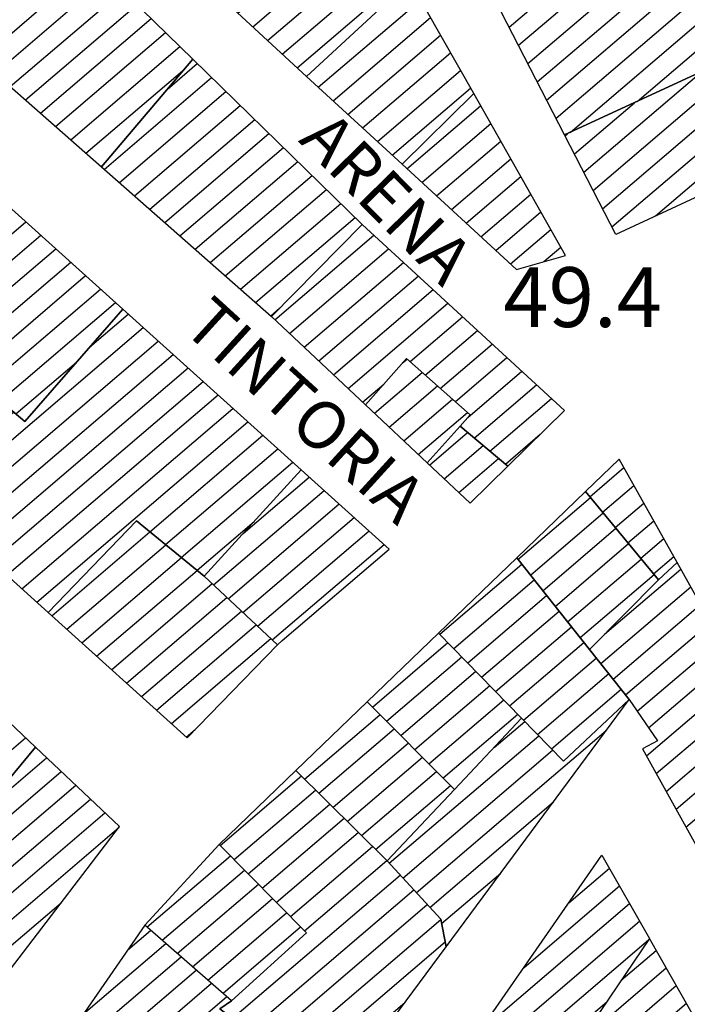
# Model space of a CAD drawing. Extents: x 2403783 to 2405783, y 4204659 to 4206061.
# Drawn here: x 2405530 to 2405563, y 4204695 to 4204744 of the extents above; entities that cross this region are included whole.
import ezdxf

# ---------------------------------------------------------------- set-up
doc = ezdxf.new("R2010")
doc.units = 0
doc.header["$LTSCALE"] = 2
doc.header["$MEASUREMENT"] = 0
for name, color, linetype, lineweight in [('A-edifici', 7, 'Continuous', 30), ('A-quote livello', 7, 'Continuous', 20), ('A-scritte', 7, 'Continuous', 20)]:
    doc.layers.add(name, color=color, linetype=linetype, lineweight=lineweight)
doc.layers.add('Ret-CB001', color=9, linetype='Continuous')
doc.layers.add('Ret-CB001 camp isolati', color=9, linetype='Continuous')
doc.styles.add('Style00', font='Laroy', dxfattribs={"height": 0.2})

# ---------------------------------------------------------------- blocks, each defined once
blk = doc.blocks.new('CAMP_009BEEAE')
at = {"layer": 'Ret-CB001 camp isolati', "linetype": 'Continuous'}
for p, q in [((2405539.655, 4204702.935), (2405543.729, 4204706.414)), ((2405540.359, 4204702.221), (2405544.441, 4204705.708)), ((2405541.063, 4204701.507), (2405545.154, 4204705.001)), ((2405541.767, 4204700.794), (2405545.866, 4204704.295)), ((2405542.471, 4204700.08), (2405546.579, 4204703.588)), ((2405543.176, 4204699.366), (2405547.292, 4204702.882)), ((2405543.88, 4204698.653), (2405548.004, 4204702.175)), ((2405540.267, 4204694.252), (2405548.682, 4204701.439)), ((2405541.061, 4204693.615), (2405549.359, 4204700.702)), ((2405541.856, 4204692.979), (2405550.036, 4204699.965)), ((2405542.652, 4204692.344), (2405550.712, 4204699.227)), ((2405543.46, 4204691.719), (2405550.929, 4204698.098)), ((2405544.268, 4204691.094), (2405548.934, 4204695.079)), ((2405545.076, 4204690.469), (2405546.289, 4204691.505))]:
    blk.add_line(p, q, dxfattribs=at)
blk = doc.blocks.new('CAMP_06916569')
at = {"layer": 'Ret-CB001 camp isolati', "linetype": 'Continuous'}
for p, q in [((2405553.394, 4204707.844), (2405554.921, 4204709.148)), ((2405548.134, 4204702.036), (2405555.621, 4204708.43)), ((2405549.488, 4204700.562), (2405559.009, 4204708.694)), ((2405548.811, 4204701.299), (2405556.32, 4204707.713)), ((2405550.165, 4204699.825), (2405556.364, 4204705.12)), ((2405550.753, 4204699.012), (2405553.72, 4204701.546)), ((2405550.97, 4204697.883), (2405551.075, 4204697.973))]:
    blk.add_line(p, q, dxfattribs=at)
blk = doc.blocks.new('CAMP_56CC208F')
at = {"layer": 'Ret-CB001 camp isolati', "linetype": 'Continuous'}
for p, q in [((2405550.663, 4204713.515), (2405554.771, 4204717.024)), ((2405551.363, 4204712.798), (2405555.394, 4204716.241)), ((2405552.063, 4204712.08), (2405556.017, 4204715.457)), ((2405552.762, 4204711.362), (2405556.64, 4204714.674)), ((2405553.462, 4204710.645), (2405557.263, 4204713.891)), ((2405554.161, 4204709.927), (2405557.886, 4204713.108)), ((2405554.861, 4204709.21), (2405558.509, 4204712.325)), ((2405555.561, 4204708.492), (2405559.132, 4204711.542)), ((2405556.26, 4204707.775), (2405559.755, 4204710.759))]:
    blk.add_line(p, q, dxfattribs=at)
blk = doc.blocks.new('CAMP_96D3CA7E')
at = {"layer": 'Ret-CB001 camp isolati', "linetype": 'Continuous'}
for p, q in [((2405547.288, 4204709.864), (2405551.072, 4204713.096)), ((2405547.996, 4204709.153), (2405551.772, 4204712.378)), ((2405548.705, 4204708.443), (2405552.472, 4204711.661)), ((2405549.413, 4204707.733), (2405553.171, 4204710.943)), ((2405550.121, 4204707.023), (2405553.871, 4204710.225)), ((2405550.829, 4204706.313), (2405554.57, 4204709.508))]:
    blk.add_line(p, q, dxfattribs=at)
blk = doc.blocks.new('CAMP_FB5E07F5')
at = {"layer": 'Ret-CB001 camp isolati', "linetype": 'Continuous'}
for p, q in [((2405543.888, 4204706.256), (2405547.667, 4204709.484)), ((2405544.601, 4204705.55), (2405548.375, 4204708.774)), ((2405545.313, 4204704.843), (2405549.083, 4204708.064)), ((2405546.026, 4204704.137), (2405549.792, 4204707.353)), ((2405546.738, 4204703.43), (2405550.5, 4204706.643)), ((2405547.451, 4204702.724), (2405551.208, 4204705.933))]:
    blk.add_line(p, q, dxfattribs=at)
blk = doc.blocks.new('CAMP_BFA2E82D')
at = {"layer": 'Ret-CB001 camp isolati', "linetype": 'Continuous'}
for p, q in [((2405558.917, 4204713.517), (2405562.743, 4204716.784)), ((2405558.733, 4204712.044), (2405563.241, 4204715.894)), ((2405559.356, 4204711.261), (2405563.739, 4204715.004)), ((2405559.979, 4204710.478), (2405564.237, 4204714.115)), ((2405560.562, 4204709.661), (2405564.735, 4204713.225)), ((2405561.128, 4204708.829), (2405565.233, 4204712.336)), ((2405561.02, 4204707.422), (2405565.731, 4204711.446)), ((2405561.516, 4204706.53), (2405566.23, 4204710.556)), ((2405562.012, 4204705.639), (2405566.728, 4204709.667)), ((2405562.507, 4204704.747), (2405567.226, 4204708.777)), ((2405563.003, 4204703.855), (2405567.724, 4204707.887)), ((2405563.499, 4204702.964), (2405568.222, 4204706.998)), ((2405565.851, 4204703.657), (2405568.72, 4204706.108))]:
    blk.add_line(p, q, dxfattribs=at)
blk = doc.blocks.new('CAMP_692FB9FE')
at = {"layer": 'Ret-CB001 camp isolati', "linetype": 'Continuous'}
for p, q in [((2405558.187, 4204720.41), (2405559.895, 4204721.869)), ((2405558.823, 4204719.638), (2405560.394, 4204720.979)), ((2405559.46, 4204718.867), (2405560.892, 4204720.09)), ((2405560.097, 4204718.096), (2405561.39, 4204719.2)), ((2405560.734, 4204717.325), (2405561.888, 4204718.31)), ((2405561.371, 4204716.553), (2405562.386, 4204717.421))]:
    blk.add_line(p, q, dxfattribs=at)
blk = doc.blocks.new('CAMP_E9590B1E')
at = {"layer": 'Ret-CB001 camp isolati', "linetype": 'Continuous'}
for p, q in [((2405554.58, 4204717.264), (2405558.218, 4204720.371)), ((2405555.203, 4204716.481), (2405558.855, 4204719.6)), ((2405555.826, 4204715.698), (2405559.492, 4204718.829)), ((2405556.449, 4204714.915), (2405560.129, 4204718.058)), ((2405557.072, 4204714.132), (2405560.765, 4204717.286)), ((2405557.695, 4204713.349), (2405561.402, 4204716.515))]:
    blk.add_line(p, q, dxfattribs=at)
blk = doc.blocks.new('CAMP_A9D4867C')
at = {"layer": 'Ret-CB001 camp isolati', "linetype": 'Continuous'}
for p, q in [((2405535.983, 4204698.839), (2405540.169, 4204702.414)), ((2405536.747, 4204698.176), (2405540.873, 4204701.7)), ((2405537.51, 4204697.512), (2405541.577, 4204700.986)), ((2405538.273, 4204696.849), (2405542.281, 4204700.273)), ((2405539.036, 4204696.186), (2405542.986, 4204699.559)), ((2405539.8, 4204695.523), (2405543.69, 4204698.845))]:
    blk.add_line(p, q, dxfattribs=at)
blk = doc.blocks.new('CAMP_50040AF2')
at = {"layer": 'Ret-CB001 camp isolati', "linetype": 'Continuous'}
for p, q in [((2405535.031, 4204697.704), (2405536.17, 4204698.676)), ((2405532.812, 4204694.493), (2405536.934, 4204698.013)), ((2405530.592, 4204691.282), (2405537.697, 4204697.35)), ((2405530.178, 4204689.614), (2405538.46, 4204696.687)), ((2405531.027, 4204689.023), (2405539.223, 4204696.024)), ((2405531.875, 4204688.432), (2405539.987, 4204695.36)), ((2405532.723, 4204687.842), (2405540.247, 4204694.268)), ((2405542.218, 4204692.006), (2405542.632, 4204692.359)), ((2405536.116, 4204685.48), (2405543.44, 4204691.734)), ((2405536.965, 4204684.889), (2405544.248, 4204691.109)), ((2405533.572, 4204687.251), (2405537.81, 4204690.872)), ((2405534.42, 4204686.661), (2405538.604, 4204690.234)), ((2405537.813, 4204684.298), (2405545.056, 4204690.485)), ((2405535.268, 4204686.07), (2405539.398, 4204689.597)), ((2405538.661, 4204683.708), (2405543.711, 4204688.021)), ((2405539.509, 4204683.117), (2405541.067, 4204684.447))]:
    blk.add_line(p, q, dxfattribs=at)
blk = doc.blocks.new('CAMP_32CCCF7C')
at = {"layer": 'Ret-CB001 camp isolati', "linetype": 'Continuous'}
for p, q in [((2405559.763, 4204696.184), (2405561.508, 4204697.674)), ((2405557.669, 4204693.081), (2405562.012, 4204696.79)), ((2405557.178, 4204691.346), (2405562.517, 4204695.906)), ((2405558.03, 4204690.759), (2405563.021, 4204695.021)), ((2405558.882, 4204690.171), (2405563.525, 4204694.137)), ((2405559.734, 4204689.584), (2405562.574, 4204692.009))]:
    blk.add_line(p, q, dxfattribs=at)
blk = doc.blocks.new('CAMP_2A237CAA')
at = {"layer": 'Ret-CB001 camp isolati', "linetype": 'Continuous'}
for p, q in [((2405557.13, 4204700.052), (2405559.162, 4204701.787)), ((2405554.889, 4204696.822), (2405559.667, 4204700.903)), ((2405553.233, 4204694.093), (2405560.171, 4204700.018)), ((2405554.067, 4204693.49), (2405560.675, 4204699.134)), ((2405554.919, 4204692.903), (2405561.126, 4204698.204)), ((2405555.771, 4204692.316), (2405559.032, 4204695.101)), ((2405556.623, 4204691.728), (2405556.938, 4204691.997))]:
    blk.add_line(p, q, dxfattribs=at)
blk = doc.blocks.new('CAMP_3CDE8329')
at = {"layer": 'Ret-CB001 camp isolati', "linetype": 'Continuous'}
for p, q in [((2405527.562, 4204704.426), (2405530.962, 4204707.33)), ((2405523.872, 4204699.959), (2405531.693, 4204706.639)), ((2405520.181, 4204695.492), (2405532.423, 4204705.948)), ((2405520.563, 4204694.503), (2405533.154, 4204705.256)), ((2405521.291, 4204693.81), (2405533.884, 4204704.565)), ((2405522.02, 4204693.117), (2405534.589, 4204703.852)), ((2405522.748, 4204692.424), (2405531.684, 4204700.056)), ((2405523.476, 4204691.731), (2405528.779, 4204696.26)), ((2405524.204, 4204691.037), (2405525.875, 4204692.464))]:
    blk.add_line(p, q, dxfattribs=at)
blk = doc.blocks.new('CAMP_15FB947F')
at = {"layer": 'Ret-CB001 camp isolati', "linetype": 'Continuous'}
for p, q in [((2405525.135, 4204709.514), (2405526.985, 4204711.094)), ((2405525.89, 4204708.844), (2405527.715, 4204710.402)), ((2405526.646, 4204708.174), (2405528.446, 4204709.711)), ((2405527.401, 4204707.504), (2405529.176, 4204709.02)), ((2405528.157, 4204706.834), (2405529.907, 4204708.329)), ((2405528.912, 4204706.164), (2405529.205, 4204706.414))]:
    blk.add_line(p, q, dxfattribs=at)
blk = doc.blocks.new('CAMP_C07A6BE1')
at = {"layer": 'Ret-CB001 camp isolati', "linetype": 'Continuous'}
for p, q in [((2405524.874, 4204735.141), (2405526.921, 4204736.889)), ((2405525.636, 4204734.476), (2405527.67, 4204736.214)), ((2405526.398, 4204733.812), (2405528.42, 4204735.539)), ((2405527.16, 4204733.148), (2405529.169, 4204734.864)), ((2405527.923, 4204732.484), (2405529.919, 4204734.189)), ((2405528.685, 4204731.82), (2405530.668, 4204733.514)), ((2405525.615, 4204727.884), (2405531.418, 4204732.839)), ((2405521.59, 4204723.131), (2405532.167, 4204732.164)), ((2405527.092, 4204726.515), (2405532.917, 4204731.489)), ((2405519.215, 4204728.993), (2405521.372, 4204730.834)), ((2405527.868, 4204725.863), (2405533.666, 4204730.814)), ((2405517.846, 4204726.508), (2405522.16, 4204730.193)), ((2405528.645, 4204725.21), (2405534.416, 4204730.139)), ((2405518.595, 4204725.833), (2405522.949, 4204729.551)), ((2405519.344, 4204725.157), (2405523.737, 4204728.91)), ((2405520.093, 4204724.482), (2405524.526, 4204728.268)), ((2405520.841, 4204723.806), (2405525.314, 4204727.626)), ((2405529.421, 4204724.558), (2405532.46, 4204727.154))]:
    blk.add_line(p, q, dxfattribs=at)
blk = doc.blocks.new('CAMP_74F0C520')
at = {"layer": 'Ret-CB001 camp isolati', "linetype": 'Continuous'}
for p, q in [((2405533.117, 4204727.909), (2405535.055, 4204729.564)), ((2405525.866, 4204720.401), (2405535.804, 4204728.889)), ((2405526.613, 4204719.724), (2405536.554, 4204728.214)), ((2405526.722, 4204718.502), (2405537.303, 4204727.539)), ((2405522.878, 4204723.109), (2405526.978, 4204726.611)), ((2405527.471, 4204717.826), (2405538.053, 4204726.864)), ((2405528.22, 4204717.151), (2405538.802, 4204726.189)), ((2405523.625, 4204722.432), (2405527.754, 4204725.959)), ((2405524.372, 4204721.755), (2405528.53, 4204725.306)), ((2405528.969, 4204716.475), (2405539.552, 4204725.514)), ((2405525.119, 4204721.078), (2405529.306, 4204724.654)), ((2405529.717, 4204715.8), (2405540.301, 4204724.839)), ((2405530.466, 4204715.124), (2405541.051, 4204724.164)), ((2405536.135, 4204718.65), (2405541.8, 4204723.489)), ((2405536.923, 4204718.008), (2405542.549, 4204722.814)), ((2405537.711, 4204717.366), (2405543.299, 4204722.139)), ((2405538.498, 4204716.724), (2405541.364, 4204719.171))]:
    blk.add_line(p, q, dxfattribs=at)
blk = doc.blocks.new('CAMP_B6D3C73E')
at = {"layer": 'Ret-CB001 camp isolati', "linetype": 'Continuous'}
for p, q in [((2405540.816, 4204718.572), (2405544.123, 4204721.396)), ((2405539.331, 4204715.988), (2405544.873, 4204720.721)), ((2405540.065, 4204715.3), (2405545.622, 4204720.046)), ((2405540.799, 4204714.612), (2405546.372, 4204719.371)), ((2405541.533, 4204713.924), (2405547.121, 4204718.696)), ((2405542.267, 4204713.235), (2405547.871, 4204718.021))]:
    blk.add_line(p, q, dxfattribs=at)
blk = doc.blocks.new('CAMP_6C2F92F9')
at = {"layer": 'Ret-CB001 camp isolati', "linetype": 'Continuous'}
for p, q in [((2405531.221, 4204714.443), (2405536.141, 4204718.645)), ((2405531.97, 4204713.768), (2405536.929, 4204718.003)), ((2405532.718, 4204713.092), (2405537.717, 4204717.361)), ((2405533.467, 4204712.417), (2405538.504, 4204716.719)), ((2405534.216, 4204711.741), (2405539.263, 4204716.052)), ((2405534.965, 4204711.066), (2405539.997, 4204715.363)), ((2405535.714, 4204710.39), (2405540.731, 4204714.675)), ((2405536.463, 4204709.715), (2405541.465, 4204713.987)), ((2405537.212, 4204709.039), (2405542.199, 4204713.299)), ((2405537.96, 4204708.364), (2405538.405, 4204708.744))]:
    blk.add_line(p, q, dxfattribs=at)
blk = doc.blocks.new('CAMP_953A442A')
at = {"layer": 'Ret-CB001 camp isolati', "linetype": 'Continuous'}
for p, q in [((2405526.061, 4204751.491), (2405527.575, 4204752.784)), ((2405525.763, 4204749.921), (2405528.294, 4204752.083)), ((2405526.514, 4204749.248), (2405529.013, 4204751.382)), ((2405527.266, 4204748.574), (2405529.732, 4204750.68)), ((2405524.587, 4204744.972), (2405530.45, 4204749.979)), ((2405525.346, 4204744.304), (2405531.169, 4204749.278)), ((2405526.104, 4204743.637), (2405531.888, 4204748.577)), ((2405526.862, 4204742.969), (2405532.607, 4204747.876)), ((2405527.62, 4204742.302), (2405533.325, 4204747.174)), ((2405528.379, 4204741.634), (2405534.044, 4204746.473)), ((2405529.137, 4204740.967), (2405534.763, 4204745.772)), ((2405529.895, 4204740.299), (2405535.482, 4204745.071)), ((2405530.654, 4204739.632), (2405536.201, 4204744.37)), ((2405531.412, 4204738.964), (2405536.919, 4204743.668)), ((2405532.17, 4204738.297), (2405537.638, 4204742.967)), ((2405532.928, 4204737.63), (2405537.88, 4204741.859)), ((2405533.687, 4204736.962), (2405533.814, 4204737.071))]:
    blk.add_line(p, q, dxfattribs=at)
blk = doc.blocks.new('CAMP_C86F9F51')
at = {"layer": 'Ret-CB001 camp isolati', "linetype": 'Continuous'}
for p, q in [((2405537.004, 4204740.827), (2405538.512, 4204742.115)), ((2405533.85, 4204736.818), (2405539.23, 4204741.414)), ((2405534.608, 4204736.151), (2405539.949, 4204740.712)), ((2405535.367, 4204735.483), (2405540.668, 4204740.011)), ((2405536.125, 4204734.816), (2405541.387, 4204739.31)), ((2405536.883, 4204734.148), (2405542.105, 4204738.609)), ((2405537.641, 4204733.481), (2405542.824, 4204737.908)), ((2405538.4, 4204732.814), (2405543.543, 4204737.206)), ((2405539.158, 4204732.146), (2405544.262, 4204736.505)), ((2405539.916, 4204731.479), (2405544.98, 4204735.804)), ((2405540.674, 4204730.811), (2405545.699, 4204735.103)), ((2405541.433, 4204730.144), (2405546.418, 4204734.402)), ((2405542.191, 4204729.476), (2405542.651, 4204729.869))]:
    blk.add_line(p, q, dxfattribs=at)
blk = doc.blocks.new('CAMP_838EA298')
at = {"layer": 'Ret-CB001 camp isolati', "linetype": 'Continuous'}
for p, q in [((2405542.401, 4204729.281), (2405547.359, 4204733.516)), ((2405543.134, 4204728.592), (2405548.101, 4204732.834)), ((2405543.867, 4204727.903), (2405548.842, 4204732.152)), ((2405544.6, 4204727.214), (2405549.583, 4204731.47)), ((2405545.333, 4204726.525), (2405550.325, 4204730.788)), ((2405546.066, 4204725.836), (2405551.066, 4204730.106)), ((2405549.18, 4204727.18), (2405551.807, 4204729.424)), ((2405549.934, 4204726.509), (2405552.549, 4204728.742)), ((2405550.688, 4204725.838), (2405553.29, 4204728.061)), ((2405551.442, 4204725.167), (2405554.031, 4204727.379)), ((2405552.068, 4204724.387), (2405554.773, 4204726.697)), ((2405546.799, 4204725.147), (2405547.853, 4204726.047)), ((2405552.395, 4204723.351), (2405555.514, 4204726.015)), ((2405553.173, 4204722.7), (2405556.255, 4204725.333)), ((2405553.95, 4204722.049), (2405555.701, 4204723.544))]:
    blk.add_line(p, q, dxfattribs=at)
blk = doc.blocks.new('CAMP_B78B9452')
at = {"layer": 'Ret-CB001 camp isolati', "linetype": 'Continuous'}
for p, q in [((2405548.786, 4204727.099), (2405549.033, 4204727.31)), ((2405547.39, 4204724.592), (2405549.788, 4204726.639)), ((2405548.123, 4204723.903), (2405550.542, 4204725.968)), ((2405548.856, 4204723.213), (2405551.296, 4204725.297)), ((2405549.589, 4204722.524), (2405552.051, 4204724.627))]:
    blk.add_line(p, q, dxfattribs=at)
blk = doc.blocks.new('CAMP_FC737550')
at = {"layer": 'Ret-CB001 camp isolati', "linetype": 'Continuous'}
for p, q in [((2405550.149, 4204721.999), (2405552.06, 4204723.631)), ((2405550.882, 4204721.31), (2405552.838, 4204722.98)), ((2405551.615, 4204720.621), (2405553.615, 4204722.329))]:
    blk.add_line(p, q, dxfattribs=at)
blk = doc.blocks.new('CAMP_3062B1FB')
at = {"layer": 'Ret-CB001 camp isolati', "linetype": 'Continuous'}
for p, q in [((2405553.672, 4204744.861), (2405562.932, 4204752.769)), ((2405553.202, 4204745.775), (2405560.376, 4204751.901)), ((2405554.142, 4204743.947), (2405563.277, 4204751.749)), ((2405552.733, 4204746.689), (2405557.052, 4204750.377)), ((2405554.611, 4204743.033), (2405563.623, 4204750.73)), ((2405555.081, 4204742.119), (2405563.969, 4204749.71)), ((2405552.263, 4204747.603), (2405553.728, 4204748.854)), ((2405555.551, 4204741.205), (2405564.314, 4204748.69)), ((2405556.021, 4204740.291), (2405564.66, 4204747.67)), ((2405556.49, 4204739.377), (2405565.006, 4204746.65)), ((2405557.198, 4204738.667), (2405565.351, 4204745.63)), ((2405560.557, 4204740.22), (2405565.697, 4204744.61)), ((2405563.915, 4204741.773), (2405566.043, 4204743.591))]:
    blk.add_line(p, q, dxfattribs=at)
blk = doc.blocks.new('CAMP_D5175FC4')
at = {"layer": 'Ret-CB001 camp isolati', "linetype": 'Continuous'}
for p, q in [((2405558.349, 4204735.76), (2405566.374, 4204742.614)), ((2405557.879, 4204736.674), (2405563.773, 4204741.708)), ((2405558.819, 4204734.846), (2405566.72, 4204741.594)), ((2405559.289, 4204733.932), (2405567.065, 4204740.574)), ((2405557.41, 4204737.588), (2405560.415, 4204740.155)), ((2405561.472, 4204734.482), (2405567.411, 4204739.554)), ((2405556.94, 4204738.502), (2405557.057, 4204738.601)), ((2405564.841, 4204736.044), (2405567.756, 4204738.534))]:
    blk.add_line(p, q, dxfattribs=at)
blk = doc.blocks.new('CAMP_C21CE966')
at = {"layer": 'Ret-CB001 camp isolati', "linetype": 'Continuous'}
for p, q in [((2405541.897, 4204747.106), (2405546.468, 4204751.01)), ((2405540.546, 4204744.637), (2405546.97, 4204750.124)), ((2405541.288, 4204743.956), (2405547.473, 4204749.238)), ((2405542.03, 4204743.274), (2405547.975, 4204748.352)), ((2405542.771, 4204742.592), (2405548.478, 4204747.466)), ((2405543.513, 4204741.911), (2405548.981, 4204746.58))]:
    blk.add_line(p, q, dxfattribs=at)
blk = doc.blocks.new('CAMP_538BE6C4')
at = {"layer": 'Ret-CB001 camp isolati', "linetype": 'Continuous'}
for p, q in [((2405547.791, 4204744.999), (2405549.196, 4204746.2)), ((2405544.573, 4204740.936), (2405549.699, 4204745.314)), ((2405545.315, 4204740.254), (2405550.202, 4204744.428)), ((2405546.056, 4204739.573), (2405550.704, 4204743.542)), ((2405546.798, 4204738.891), (2405551.207, 4204742.656)), ((2405547.54, 4204738.209), (2405551.709, 4204741.77)), ((2405548.281, 4204737.528), (2405552.212, 4204740.885))]:
    blk.add_line(p, q, dxfattribs=at)
blk = doc.blocks.new('CAMP_27D7AC2E')
at = {"layer": 'Ret-CB001 camp isolati', "linetype": 'Continuous'}
for p, q in [((2405549.021, 4204736.848), (2405552.713, 4204740.002)), ((2405549.762, 4204736.166), (2405553.215, 4204739.116)), ((2405550.504, 4204735.485), (2405553.718, 4204738.23)), ((2405551.245, 4204734.803), (2405554.221, 4204737.344)), ((2405551.987, 4204734.121), (2405554.723, 4204736.458)), ((2405552.729, 4204733.44), (2405555.226, 4204735.572)), ((2405553.47, 4204732.758), (2405555.728, 4204734.687)), ((2405554.212, 4204732.076), (2405556.231, 4204733.801)), ((2405555.887, 4204732.192), (2405556.733, 4204732.915))]:
    blk.add_line(p, q, dxfattribs=at)

msp = doc.modelspace()

# ---------------------------------------------------------------- linework, layer by layer
at = {"layer": 'A-edifici', "linetype": 'Continuous', "flags": 128}
for points in [[(2405524.478, 4204745.068), (2405533.707, 4204736.944), (2405538.285, 4204742.336), (2405527.419, 4204752.937), (2405525.124, 4204750.492), (2405527.449, 4204748.41)], [(2405562.843, 4204753.032), (2405566.287, 4204742.87), (2405556.921, 4204738.539), (2405552.022, 4204748.072)], [(2405539.869, 4204745.26), (2405543.392, 4204748.467), (2405546.371, 4204751.18), (2405549.158, 4204746.268), (2405543.991, 4204741.471)], [(2405552.364, 4204740.617), (2405549.158, 4204746.268), (2405543.991, 4204741.471), (2405548.78, 4204737.069)], [(2405556.921, 4204738.539), (2405566.287, 4204742.87), (2405568.09, 4204737.551), (2405559.481, 4204733.559)], [(2405533.707, 4204736.944), (2405542.231, 4204729.441), (2405546.77, 4204734.059), (2405538.285, 4204742.336)], [(2405556.969, 4204732.5), (2405552.364, 4204740.617), (2405548.78, 4204737.069), (2405554.512, 4204731.801)], [(2405534.776, 4204729.815), (2405526.499, 4204737.269), (2405524.52, 4204735.449), (2405528.891, 4204731.641), (2405525.359, 4204727.59), (2405521.026, 4204731.116), (2405518.379, 4204728.012), (2405517.226, 4204727.067), (2405522.227, 4204722.557), (2405522.803, 4204723.178), (2405526.422, 4204727.078), (2405529.871, 4204724.18)], [(2405556.91, 4204724.731), (2405546.77, 4204734.059), (2405542.231, 4204729.441), (2405546.938, 4204725.016), (2405549, 4204727.34), (2405552.18, 4204724.512), (2405551.679, 4204723.95), (2405554.073, 4204721.947)], [(2405543.725, 4204721.755), (2405534.776, 4204729.815), (2405529.871, 4204724.18), (2405526.422, 4204727.078), (2405522.803, 4204723.178), (2405527.27, 4204719.129), (2405526.663, 4204718.555), (2405531.034, 4204714.612), (2405535.461, 4204719.199), (2405538.859, 4204716.43)], [(2405549, 4204727.34), (2405552.18, 4204724.512), (2405551.679, 4204723.95), (2405550.034, 4204722.107), (2405546.938, 4204725.016)], [(2405552.18, 4204720.09), (2405554.073, 4204721.947), (2405551.679, 4204723.95), (2405550.034, 4204722.107)], [(2405562.555, 4204717.119), (2405559.66, 4204722.289), (2405557.975, 4204720.666), (2405561.621, 4204716.25)], [(2405548.129, 4204717.789), (2405543.725, 4204721.755), (2405538.859, 4204716.43), (2405542.538, 4204712.982), (2405542.762, 4204713.211)], [(2405558.166, 4204712.757), (2405561.621, 4204716.25), (2405557.975, 4204720.666), (2405554.52, 4204717.339)], [(2405531.034, 4204714.612), (2405538, 4204708.328), (2405542.538, 4204712.982), (2405538.859, 4204716.43), (2405535.461, 4204719.199)], [(2405554.767, 4204709.306), (2405556.859, 4204707.16), (2405560.16, 4204710.25), (2405558.166, 4204712.757), (2405554.52, 4204717.339), (2405550.608, 4204713.572)], [(2405569.118, 4204705.397), (2405562.555, 4204717.119), (2405561.621, 4204716.25), (2405558.166, 4204712.757), (2405560.16, 4204710.25), (2405561.57, 4204708.18), (2405560.82, 4204707.781), (2405563.755, 4204702.503), (2405568.09, 4204704.891)], [(2405550.608, 4204713.572), (2405554.767, 4204709.306), (2405551.41, 4204705.731), (2405547.028, 4204710.125)], [(2405530.4, 4204707.861), (2405526.388, 4204711.658), (2405524.785, 4204709.824), (2405528.962, 4204706.12)], [(2405547.028, 4204710.125), (2405543.456, 4204706.685), (2405548.02, 4204702.16), (2405551.41, 4204705.731)], [(2405550.978, 4204697.842), (2405560.16, 4204710.25), (2405556.859, 4204707.16), (2405554.767, 4204709.306), (2405551.41, 4204705.731), (2405548.02, 4204702.16), (2405550.711, 4204699.23)], [(2405524.539, 4204690.719), (2405534.609, 4204703.879), (2405530.4, 4204707.861), (2405528.962, 4204706.12), (2405519.892, 4204695.142)], [(2405545.36, 4204690.249), (2405550.978, 4204697.842), (2405550.711, 4204699.23), (2405548.02, 4204702.16), (2405543.456, 4204706.685), (2405539.609, 4204702.98), (2405543.981, 4204698.551), (2405540.231, 4204695.148), (2405539.648, 4204694.75), (2405540.309, 4204694.219), (2405542.551, 4204692.422)], [(2405543.981, 4204698.551), (2405540.231, 4204695.148), (2405535.879, 4204698.93), (2405539.609, 4204702.98)], [(2405561.169, 4204698.268), (2405556.715, 4204691.665), (2405554.07, 4204693.488), (2405553.074, 4204694.208), (2405558.789, 4204702.441)], [(2405539.888, 4204682.854), (2405545.36, 4204690.249), (2405542.551, 4204692.422), (2405539.941, 4204689.16), (2405537.699, 4204690.961), (2405540.309, 4204694.219), (2405539.648, 4204694.75), (2405540.231, 4204695.148), (2405535.879, 4204698.93), (2405529.679, 4204689.961)], [(2405560.422, 4204689.109), (2405563.798, 4204693.659), (2405561.169, 4204698.268), (2405556.715, 4204691.665)]]:
    msp.add_lwpolyline(points, close=True, dxfattribs=at)

# ---------------------------------------------------------------- block references
at = {"layer": 'Ret-CB001', "linetype": 'Continuous'}
for name in ['CAMP_953A442A', 'CAMP_3062B1FB', 'CAMP_C21CE966', 'CAMP_538BE6C4', 'CAMP_D5175FC4', 'CAMP_C86F9F51', 'CAMP_27D7AC2E', 'CAMP_C07A6BE1', 'CAMP_838EA298', 'CAMP_74F0C520', 'CAMP_B78B9452', 'CAMP_FC737550', 'CAMP_692FB9FE', 'CAMP_B6D3C73E', 'CAMP_E9590B1E', 'CAMP_6C2F92F9', 'CAMP_56CC208F', 'CAMP_BFA2E82D', 'CAMP_96D3CA7E', 'CAMP_15FB947F', 'CAMP_FB5E07F5', 'CAMP_06916569', 'CAMP_3CDE8329', 'CAMP_009BEEAE', 'CAMP_A9D4867C', 'CAMP_2A237CAA', 'CAMP_50040AF2', 'CAMP_32CCCF7C']:
    msp.add_blockref(name, (0, 0), dxfattribs=at)

# ---------------------------------------------------------------- texts
at = {"layer": 'A-quote livello', "linetype": 'Continuous', "style": 'Style00'}
msp.add_text('49.4', height=3, dxfattribs=at).set_placement((2405553.848, 4204728.914))
at = {"layer": 'A-scritte', "linetype": 'Continuous', "style": 'Style00'}
for s, rotation, p in [('ARENA', 314.5959, (2405543.538, 4204738.237)), ('TINTORIA', 317.6656, (2405537.678, 4204728.814))]:
    msp.add_text(s, height=2.4, rotation=rotation, dxfattribs=at).set_placement(p)

doc.saveas('drawing.dxf')
